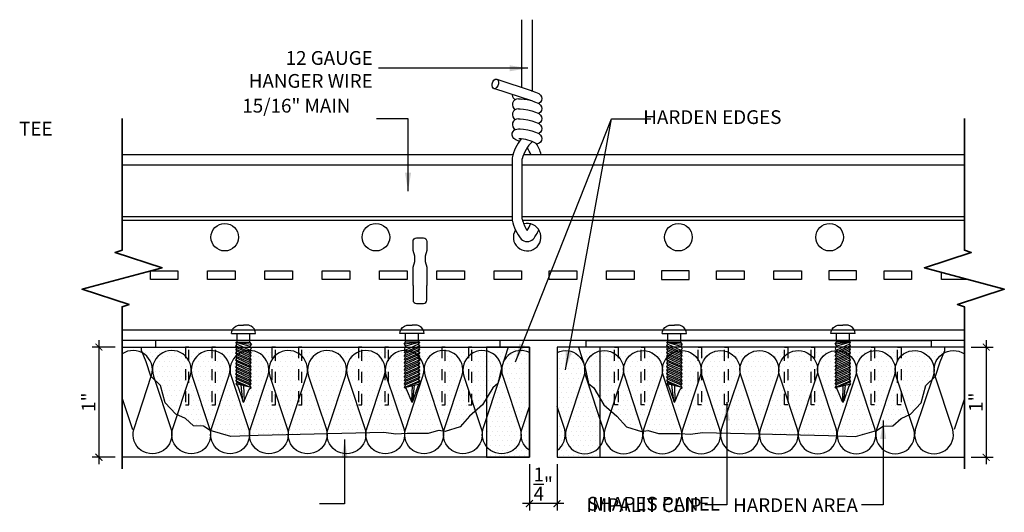
# Model space of a CAD drawing. Units: inches. Extents: x 1009.4 to 1080.1, y 178.6 to 235.6.
# Drawn here: x 1039.1 to 1048.1, y 205.6 to 210 of the extents above; entities that cross this region are included whole.
import ezdxf

# ---------------------------------------------------------------- set-up
doc = ezdxf.new("R2010")
doc.units = ezdxf.units.IN
doc.header["$MEASUREMENT"] = 0
doc.linetypes.add('HIDDEN', pattern=[0.375, 0.25, -0.125])
doc.layers.get('0').update_dxf_attribs({"plot": 0})
for name, color, linetype in [('DIMENSION', 21, 'Continuous'), ('FASTENER', 2, 'Continuous'), ('Layer1', 1, 'Continuous'), ('PANEL', 4, 'Continuous'), ('Z-SIMPLEX-DIMENSION', 21, 'Continuous'), ('Z-SIMPLEX-OBJECT LINES', 4, 'Continuous'), ('Z-SIMPLEX-SUSP PRIMARY', 2, 'Continuous'), ('Z-SIMPLEX-SUSP SECONDARY', 3, 'Continuous')]:
    doc.layers.add(name, color=color, linetype=linetype)
doc.layers.add('G-ANNO-TEXT', color=3, linetype='Continuous', lineweight=35)
doc.styles.add('A16', font='stylu.ttf', dxfattribs={"height": 1.5})
doc.styles.get("Standard").update_dxf_attribs({"font": 'arial.ttf'})
doc.dimstyles.new('LEADER16', dxfattribs={"dimscale": 16, "dimtxt": 0.125, "dimasz": 0.125, "dimexe": 0.125, "dimexo": 0.125, "dimgap": 0.03125, "dimtad": 0, "dimdec": 5, "dimzin": 1, "dimdsep": 46, "dimlunit": 4, "dimtxsty": 'A16', "dimcen": 0.09375, "dimdle": 0.125, "dimclrd": 6, "dimclre": 6, "dimclrt": 1, "dimadec": 0, "dimazin": 0, "dimtfac": 0.8, "dimtdec": 5, "dimtmove": 2, "dimatfit": 3, "dimfxl": 0, "dimtolj": 1, "dimtzin": 1, "dimarcsym": 0})
doc.dimstyles.get("Standard").update_dxf_attribs({"dimtxt": 0.18, "dimasz": 0.18, "dimexe": 0.18, "dimexo": 0.0625, "dimgap": 0.09, "dimtad": 0, "dimtih": 1, "dimtoh": 1, "dimdec": 4, "dimzin": 0, "dimdsep": 46, "dimtxsty": 'Standard', "dimcen": 0.09, "dimadec": 0, "dimazin": 0, "dimtfac": 1, "dimtdec": 4, "dimtofl": 0, "dimtmove": 0, "dimatfit": 3, "dimfxl": 0, "dimtolj": 1, "dimtzin": 0, "dimarcsym": 0})
pattern_1 = [(0, (36.913106, 1.145763), (0.021875, 0.04375), [0, -0.04375])]

# ---------------------------------------------------------------- blocks, each defined once
blk = doc.blocks.new('screw01')
at = {"layer": 'FASTENER', "color": 1}
for p, q in [((0.1099, 0), (-0.1099, 0)), ((-0.0583, -0.0783), (-0.0583, 0)), ((-0.0391, 0.0762), (0, 0.0762)), ((0.0391, 0.0762), (0, 0.0762)), ((0.0583, -0.0783), (0.0583, 0)), ((0.0699, -0.0783), (-0.0717, -0.0959)), ((-0.0717, -0.0959), (-0.0583, -0.0783)), ((0.0699, -0.0783), (-0.0583, -0.0783)), ((0.0699, -0.0783), (-0.0583, -0.1132)), ((0.0583, -0.0963), (0.0699, -0.0783)), ((-0.0717, -0.0959), (-0.0583, -0.1132)), ((0.0699, -0.11), (-0.0699, -0.1702)), ((0.0699, -0.1417), (-0.0699, -0.2019)), ((-0.0699, -0.1702), (-0.0583, -0.1508)), ((-0.0583, -0.1806), (-0.0699, -0.1702)), ((0.0699, -0.1734), (-0.0699, -0.2336)), ((-0.0583, -0.1132), (-0.0692, -0.1392)), ((-0.0583, -0.1508), (-0.0692, -0.1392)), ((0.0583, -0.0963), (-0.0583, -0.1508)), ((0.0583, -0.128), (-0.0583, -0.1806)), ((0.0583, -0.1597), (-0.0583, -0.2138)), ((0.0699, -0.11), (0.0583, -0.0963)), ((0.0583, -0.128), (0.0699, -0.11)), ((0.0699, -0.1417), (0.0583, -0.128)), ((0.0583, -0.1597), (0.0699, -0.1417)), ((0.0699, -0.1734), (0.0583, -0.1597)), ((0.0583, -0.1914), (0.0699, -0.1734)), ((-0.0699, -0.2019), (-0.0583, -0.1806)), ((-0.0583, -0.2138), (-0.0699, -0.2019)), ((0.0699, -0.2052), (-0.0699, -0.2653)), ((-0.0699, -0.2336), (-0.0583, -0.2138)), ((-0.0583, -0.2426), (-0.0699, -0.2336)), ((0.0699, -0.2369), (-0.0699, -0.2971)), ((-0.0699, -0.2653), (-0.0583, -0.2426)), ((-0.0583, -0.2777), (-0.0699, -0.2653)), ((0.0583, -0.1914), (-0.0583, -0.2426)), ((0.0583, -0.2232), (-0.0583, -0.2777)), ((-0.0583, -0.3075), (0.0583, -0.2549)), ((0.0699, -0.2052), (0.0583, -0.1914)), ((0.0583, -0.2232), (0.0699, -0.2052)), ((0.0699, -0.2369), (0.0583, -0.2232)), ((0.0583, -0.2549), (0.0699, -0.2369)), ((0.0699, -0.2686), (0.0583, -0.2549)), ((0.0699, -0.2686), (-0.0699, -0.3288)), ((-0.0699, -0.2971), (-0.0583, -0.2777)), ((-0.0583, -0.3075), (-0.0699, -0.2971)), ((0.0699, -0.3003), (-0.0699, -0.3605)), ((-0.0699, -0.3288), (-0.0583, -0.3075)), ((-0.0583, -0.3407), (-0.0699, -0.3288)), ((0.0699, -0.3321), (-0.0699, -0.3922)), ((-0.0699, -0.3605), (-0.0583, -0.3407)), ((0.0583, -0.2866), (-0.0583, -0.3407)), ((0.0583, -0.3183), (-0.0583, -0.3695)), ((0.0583, -0.3501), (-0.0583, -0.4046)), ((0.0583, -0.2866), (0.0699, -0.2686)), ((0.0699, -0.3003), (0.0583, -0.2866)), ((0.0583, -0.3183), (0.0699, -0.3003)), ((0.0699, -0.3321), (0.0583, -0.3183)), ((0.0583, -0.3501), (0.0699, -0.3321)), ((0.0699, -0.3638), (0.0583, -0.3501)), ((-0.0583, -0.3695), (-0.0699, -0.3605)), ((0.0699, -0.3638), (-0.0699, -0.424)), ((-0.0699, -0.3922), (-0.0583, -0.3695)), ((-0.0583, -0.4046), (-0.0699, -0.3922)), ((0.0699, -0.3955), (-0.0699, -0.4557)), ((-0.0699, -0.424), (-0.0583, -0.4046)), ((-0.0583, -0.4355), (-0.0699, -0.424)), ((0.0699, -0.4272), (-0.0699, -0.4874)), ((-0.0699, -0.4557), (-0.0583, -0.4355)), ((0.0583, -0.4445), (-0.0699, -0.4874)), ((0.0583, -0.4135), (-0.0601, -0.4648)), ((0.0583, -0.3818), (-0.0583, -0.4355)), ((0.0583, -0.3818), (0.0699, -0.3638)), ((0.0699, -0.3955), (0.0583, -0.3818)), ((0.0583, -0.4135), (0.0699, -0.3955)), ((0.0699, -0.4272), (0.0583, -0.4135)), ((0.0699, -0.4272), (0.0583, -0.4445)), ((0.0583, -0.4445), (0.0699, -0.4566)), ((-0.0583, -0.4665), (-0.0699, -0.4557)), ((-0.0699, -0.4874), (0.0699, -0.456)), ((-0.0699, -0.4874), (-0.0583, -0.4665)), ((-0.0512, -0.5032), (-0.0699, -0.4874)), ((0, -0.624), (-0.0512, -0.5032)), ((0, -0.4717), (-0.0054, -0.6135)), ((0.0065, -0.6085), (0.0226, -0.4666)), ((0.0524, -0.4779), (0.0065, -0.6085)), ((0.0699, -0.4566), (0.0524, -0.4779)), ((0.0699, -0.4566), (0.0699, -0.456)), ((0.0065, -0.6085), (-0.0054, -0.6135)), ((0, -0.624), (0.0065, -0.6085))]:
    blk.add_line(p, q, dxfattribs=at)
for points in [[(-0.1099, 0, -0.268991), (-0.0689, 0.0684, -0.123066), (-0.0391, 0.0762)], [(0.1099, 0, 0.268991), (0.0689, 0.0684, 0.123066), (0.0391, 0.0762)]]:
    blk.add_lwpolyline(points, format="xyb", dxfattribs=at)
blk = doc.blocks.new('_ARCHTICK')
at = {"color": 0, "linetype": 'ByBlock', "const_width": 0.15}
blk.add_lwpolyline([(-0.5, -0.5), (0.5, 0.5)], dxfattribs=at)
blk = doc.blocks.new('*D16')
at = {"layer": 'Defpoints', "color": 0}
for p in [(1040.0645, 207.078), (1039.8544, 206.078), (1040.0645, 206.078)]:
    blk.add_point(p, dxfattribs=at)
at = {"layer": 'DIMENSION', "color": 2, "lineweight": -2}
for p, q in [((1039.8544, 207.1405), (1039.8544, 206.0155)), ((1040.002, 206.078), (1039.7919, 206.078))]:
    blk.add_line(p, q, dxfattribs=at)
at = {"layer": 'DIMENSION', "color": 2, "linetype": 'ByBlock', "lineweight": -2}
blk.add_line((1040.002, 207.078), (1039.7919, 207.078), dxfattribs=at)
at = {"layer": 'DIMENSION', "color": 2, "lineweight": -2, "xscale": 0.0625, "yscale": 0.0625, "zscale": 0.0625}
for p, rotation in [((1039.8544, 207.078), 90), ((1039.8544, 206.078), 270)]:
    blk.add_blockref('_ARCHTICK', p, dxfattribs=dict(at, rotation=rotation))
at = {"layer": 'DIMENSION', "color": 21, "insert": (1039.7604, 206.578), "char_height": 0.125, "attachment_point": 5, "rotation": 90}
blk.add_mtext('\\A1;1"', dxfattribs=at)
blk = doc.blocks.new('*D17')
at = {"layer": 'Defpoints', "color": 0}
for p in [(1047.6999, 207.078), (1047.6999, 206.078), (1047.8979, 206.078)]:
    blk.add_point(p, dxfattribs=at)
at = {"layer": 'DIMENSION', "color": 2, "lineweight": -2}
for p, q in [((1047.8979, 207.1405), (1047.8979, 206.0155)), ((1047.7624, 206.078), (1047.9604, 206.078))]:
    blk.add_line(p, q, dxfattribs=at)
at = {"layer": 'DIMENSION', "color": 2, "linetype": 'ByBlock', "lineweight": -2}
blk.add_line((1047.7624, 207.078), (1047.9604, 207.078), dxfattribs=at)
at = {"layer": 'DIMENSION', "color": 2, "lineweight": -2, "xscale": 0.0625, "yscale": 0.0625, "zscale": 0.0625}
for p, rotation in [((1047.8979, 207.078), 90), ((1047.8979, 206.078), 270)]:
    blk.add_blockref('_ARCHTICK', p, dxfattribs=dict(at, rotation=rotation))
at = {"layer": 'DIMENSION', "color": 21, "insert": (1047.8039, 206.578), "char_height": 0.125, "attachment_point": 5, "rotation": 90}
blk.add_mtext('\\A1;1"', dxfattribs=at)
blk = doc.blocks.new('*D32')
at = {"layer": 'Defpoints', "color": 0}
for p in [(1043.7572, 206.078), (1044.0072, 206.078), (1043.7572, 205.6574)]:
    blk.add_point(p, dxfattribs=at)
at = {"layer": 'DIMENSION', "color": 2, "lineweight": -2}
for p, q in [((1043.7572, 206.0155), (1043.7572, 205.5949)), ((1044.0697, 205.6574), (1043.6947, 205.6574))]:
    blk.add_line(p, q, dxfattribs=at)
at = {"layer": 'DIMENSION', "color": 2, "linetype": 'ByBlock', "lineweight": -2}
blk.add_line((1044.0072, 206.0155), (1044.0072, 205.5949), dxfattribs=at)
at = {"layer": 'DIMENSION', "color": 2, "lineweight": -2, "xscale": 0.0625, "yscale": 0.0625, "zscale": 0.0625, "rotation": 180}
blk.add_blockref('_ARCHTICK', (1043.7572, 205.6574), dxfattribs=at)
at = {"layer": 'DIMENSION', "color": 2, "lineweight": -2, "xscale": 0.0625, "yscale": 0.0625, "zscale": 0.0625}
blk.add_blockref('_ARCHTICK', (1044.0072, 205.6574), dxfattribs=at)
at = {"layer": 'DIMENSION', "color": 21, "insert": (1043.8822, 205.8347), "char_height": 0.125, "attachment_point": 5}
blk.add_mtext('\\A1;{\\H1.000000x;\\S1/4;}"', dxfattribs=at)

msp = doc.modelspace()

# ---------------------------------------------------------------- hatches: boundary and pattern name
at = {"layer": 'FASTENER'}
h = msp.add_hatch(dxfattribs=at)
h.set_pattern_fill('DOTS', color=256, scale=0.7)
h.set_pattern_definition(pattern_1)
h.paths.add_polyline_path([(1043.56388, 207.07798), (1043.50344, 206.8883), (1043.47089, 206.74889), (1043.4244, 206.70706), (1043.3314, 206.55371), (1043.21517, 206.45147), (1043.12819, 206.35442), (1042.99199, 206.31205), (1042.93154, 206.32135), (1042.83855, 206.29347), (1042.64792, 206.29347), (1042.54563, 206.28882), (1042.43869, 206.30276), (1041.29698, 206.27488), (1041.05055, 206.26558), (1040.86192, 206.3217), (1040.80148, 206.35888), (1040.71314, 206.36353), (1040.63874, 206.42859), (1040.55305, 206.47006), (1040.45541, 206.5723), (1040.41356, 206.7303), (1040.32522, 206.81395), (1040.28338, 206.94407), (1040.24153, 207.04631), (1040.24153, 207.07798)])
h = msp.add_hatch(dxfattribs=at)
h.set_pattern_fill('DOTS', color=256, scale=0.7)
h.set_pattern_definition([(0, (38.398584, 3.0521), (0.021875, 0.04375), [0, -0.04375])])
h.paths.add_polyline_path([(1043.56388, 207.07798), (1043.50344, 206.8883), (1043.47089, 206.74889), (1043.4244, 206.70706), (1043.36659, 206.61173), (1043.36659, 206.07798), (1043.75721, 206.07798), (1043.75721, 207.07798)])
h = msp.add_hatch(dxfattribs=at)
h.set_pattern_fill('DOTS', color=256, scale=0.7)
h.set_pattern_definition([(0, (38.804834, 3.0521), (0.021875, 0.04375), [0, -0.04375])])
h.paths.add_polyline_path([(1044.26098, 206.8883), (1044.20054, 207.07798), (1044.00721, 207.07798), (1044.00721, 206.07798), (1044.39784, 206.07798), (1044.39784, 206.61173), (1044.34003, 206.70706), (1044.29353, 206.74889)])
h = msp.add_hatch(dxfattribs=at)
h.set_pattern_fill('DOTS', color=256, scale=0.7)
h.set_pattern_definition(pattern_1)
h.paths.add_polyline_path([(1044.20054, 207.07798), (1044.26098, 206.8883), (1044.29353, 206.74889), (1044.34003, 206.70706), (1044.43302, 206.55371), (1044.54926, 206.45147), (1044.63623, 206.35442), (1044.77244, 206.31205), (1044.83288, 206.32135), (1044.92587, 206.29347), (1045.1165, 206.29347), (1045.21879, 206.28882), (1045.32573, 206.30276), (1046.46744, 206.27488), (1046.71387, 206.26558), (1046.9025, 206.3217), (1046.96294, 206.35888), (1047.05128, 206.36353), (1047.12568, 206.42859), (1047.21137, 206.47006), (1047.30901, 206.5723), (1047.35086, 206.7303), (1047.4392, 206.81395), (1047.48105, 206.94407), (1047.52289, 207.04631), (1047.52289, 207.07798)])

# ---------------------------------------------------------------- linework, layer by layer
at = {"layer": 'Defpoints'}
for points in [[(1043.56388, 207.07798), (1043.50344, 206.8883), (1043.47089, 206.74889), (1043.4244, 206.70706), (1043.3314, 206.55371), (1043.21517, 206.45147), (1043.12819, 206.35442), (1042.99199, 206.31205), (1042.93154, 206.32135), (1042.83855, 206.29347), (1042.64792, 206.29347), (1042.54563, 206.28882), (1042.43869, 206.30276), (1041.29698, 206.27488), (1041.05055, 206.26558), (1040.86192, 206.3217), (1040.80148, 206.35888), (1040.71314, 206.36353), (1040.63874, 206.42859), (1040.55305, 206.47006), (1040.45541, 206.5723), (1040.41356, 206.7303), (1040.32522, 206.81395), (1040.28338, 206.94407), (1040.24153, 207.04631), (1040.24153, 207.07798), (1043.56388, 207.07798)], [(1044.20054, 207.07798), (1044.26098, 206.8883), (1044.29353, 206.74889), (1044.34003, 206.70706), (1044.43302, 206.55371), (1044.54926, 206.45147), (1044.63623, 206.35442), (1044.77244, 206.31205), (1044.83288, 206.32135), (1044.92587, 206.29347), (1045.1165, 206.29347), (1045.21879, 206.28882), (1045.32573, 206.30276), (1046.46744, 206.27488), (1046.71387, 206.26558), (1046.9025, 206.3217), (1046.96294, 206.35888), (1047.05128, 206.36353), (1047.12568, 206.42859), (1047.21137, 206.47006), (1047.30901, 206.5723), (1047.35086, 206.7303), (1047.4392, 206.81395), (1047.48105, 206.94407), (1047.52289, 207.04631), (1047.52289, 207.07798), (1044.20054, 207.07798)]]:
    msp.add_lwpolyline(points, dxfattribs=at)
for points in [[(1043.36659, 206.07798), (1043.75721, 206.07798), (1043.75721, 207.07798), (1043.36659, 207.07798)], [(1044.00721, 206.07798), (1044.39784, 206.07798), (1044.39784, 207.07798), (1044.00721, 207.07798)]]:
    msp.add_lwpolyline(points, close=True, dxfattribs=at)
at = {"layer": 'FASTENER'}
for points in [[(1043.49159, 207.13749), (1040.36659, 207.13749), (1040.36659, 207.07798), (1043.49159, 207.07798)], [(1044.27284, 207.13749), (1047.39784, 207.13749), (1047.39784, 207.07798), (1044.27284, 207.07798)]]:
    msp.add_lwpolyline(points, close=True, dxfattribs=at)
at = {"layer": 'G-ANNO-TEXT', "color": 1}
for points in [[(1040.06448, 205.97361), (1040.06448, 207.44401), (1040.12763, 207.4646), (1039.70226, 207.60324), (1040.4267, 207.79736), (1040.00132, 207.936), (1040.06448, 207.95658), (1040.06448, 209.15374)], [(1047.69994, 205.97361), (1047.69994, 207.44401), (1047.63679, 207.4646), (1048.06217, 207.60324), (1047.33772, 207.79736), (1047.7631, 207.936), (1047.69994, 207.95658), (1047.69994, 209.15374)]]:
    msp.add_lwpolyline(points, dxfattribs=at)
at = {"layer": 'PANEL', "color": 2, "linetype": 'HIDDEN', "ltscale": 0.2}
for points in [[(1040.66947, 207.07798), (1040.63822, 207.07798), (1040.63822, 206.55355), (1040.66947, 206.55355)], [(1040.90975, 207.07798), (1040.8785, 207.07798), (1040.8785, 206.55355), (1040.90975, 206.55355)], [(1041.45438, 207.07798), (1041.42313, 207.07798), (1041.42313, 206.55355), (1041.45438, 206.55355)], [(1041.69466, 207.07798), (1041.66341, 207.07798), (1041.66341, 206.55355), (1041.69466, 206.55355)], [(1042.23816, 207.07798), (1042.20691, 207.07798), (1042.20691, 206.55355), (1042.23816, 206.55355)], [(1042.47844, 207.07798), (1042.44719, 207.07798), (1042.44719, 206.55355), (1042.47844, 206.55355)], [(1042.99445, 207.07798), (1042.9632, 207.07798), (1042.9632, 206.55355), (1042.99445, 206.55355)], [(1043.23473, 207.07798), (1043.20348, 207.07798), (1043.20348, 206.55355), (1043.23473, 206.55355)], [(1044.52969, 207.07798), (1044.56094, 207.07798), (1044.56094, 206.55355), (1044.52969, 206.55355)], [(1044.76997, 207.07798), (1044.80122, 207.07798), (1044.80122, 206.55355), (1044.76997, 206.55355)], [(1045.28598, 207.07798), (1045.31723, 207.07798), (1045.31723, 206.55355), (1045.28598, 206.55355)], [(1045.52626, 207.07798), (1045.55751, 207.07798), (1045.55751, 206.55355), (1045.52626, 206.55355)], [(1046.06976, 207.07798), (1046.10101, 207.07798), (1046.10101, 206.55355), (1046.06976, 206.55355)], [(1046.31004, 207.07798), (1046.34129, 207.07798), (1046.34129, 206.55355), (1046.31004, 206.55355)], [(1046.85467, 207.07798), (1046.88592, 207.07798), (1046.88592, 206.55355), (1046.85467, 206.55355)], [(1047.09495, 207.07798), (1047.1262, 207.07798), (1047.1262, 206.55355), (1047.09495, 206.55355)]]:
    msp.add_lwpolyline(points, close=True, dxfattribs=at)
at = {"layer": 'Z-SIMPLEX-OBJECT LINES', "color": 2}
msp.add_lwpolyline([(1047.69994, 206.61043), (1047.607, 206.33029)], dxfattribs=at)
at = {"layer": 'Z-SIMPLEX-SUSP PRIMARY', "color": 1, "lineweight": -3}
for p, q in [((1043.68972, 209.43306), (1043.68972, 210.04951)), ((1043.78043, 210.04951), (1043.78043, 209.40277)), ((1043.46237, 209.51003), (1043.78083, 209.40221)), ((1043.78946, 209.30921), (1043.43328, 209.42411)), ((1043.66246, 208.96754), (1043.66146, 208.96747))]:
    msp.add_line(p, q, dxfattribs=at)
at = {"layer": 'Z-SIMPLEX-SUSP PRIMARY', "extrusion": (0, 1, 0)}
for p, q in [((1040.06448, 208.82499), (1043.60879, 208.82499)), ((1043.70402, 208.82499), (1047.69994, 208.82499)), ((1040.06448, 208.73124), (1043.60181, 208.73124)), ((1043.69252, 208.73124), (1047.69994, 208.73124)), ((1040.06448, 208.26249), (1043.60181, 208.26249)), ((1043.69252, 208.26249), (1047.69994, 208.26249)), ((1040.06448, 208.23124), (1043.60181, 208.23124)), ((1043.69436, 208.23124), (1047.69994, 208.23124))]:
    msp.add_line(p, q, dxfattribs=at)
at = {"layer": 'Z-SIMPLEX-SUSP PRIMARY', "color": 1, "extrusion": (0, 0, -1)}
for p, q in [((1043.60181, 208.79511), (1043.60181, 208.22987)), ((1043.69252, 208.2391), (1043.69252, 208.78589))]:
    msp.add_line(p, q, dxfattribs=at)
at = {"layer": 'Z-SIMPLEX-SUSP PRIMARY'}
for p, q in [((1047.69994, 207.23124), (1040.06448, 207.23124)), ((1047.69994, 207.13749), (1040.06448, 207.13749))]:
    msp.add_line(p, q, dxfattribs=at)
at = {"layer": 'Z-SIMPLEX-SUSP PRIMARY', "color": 1, "lineweight": -3, "flags": 128}
for points in [[(1043.45795, 209.51086), (1043.46768, 209.50702), (1043.47438, 209.4971), (1043.47704, 209.4826), (1043.47525, 209.46575), (1043.46929, 209.44909), (1043.46006, 209.43517), (1043.44897, 209.42611), (1043.4377, 209.42329), (1043.42797, 209.42713), (1043.42127, 209.43705), (1043.41861, 209.45154), (1043.42039, 209.4684), (1043.42636, 209.48506), (1043.43559, 209.49898), (1043.44668, 209.50804), (1043.45795, 209.51086)], [(1043.65741, 209.33024), (1043.67257, 209.33033), (1043.68232, 209.32946)], [(1043.7762, 209.40378), (1043.78036, 209.40279), (1043.81332, 209.39237), (1043.84101, 209.37955), (1043.85821, 209.36481), (1043.86634, 209.35036), (1043.8692, 209.33305), (1043.86545, 209.31543), (1043.85645, 209.3015), (1043.84583, 209.29281), (1043.83916, 209.28969)], [(1043.65741, 209.23953), (1043.67257, 209.23963), (1043.70476, 209.23675), (1043.74309, 209.23023), (1043.78036, 209.22137), (1043.81332, 209.21095), (1043.84101, 209.19813), (1043.85821, 209.18339), (1043.86634, 209.16894), (1043.8692, 209.15163), (1043.86545, 209.13401), (1043.85645, 209.12009), (1043.84583, 209.11139), (1043.83916, 209.10828)], [(1043.78946, 209.30921), (1043.81332, 209.30166), (1043.84101, 209.28884), (1043.85821, 209.2741), (1043.86634, 209.25965), (1043.8692, 209.24234), (1043.86545, 209.22472), (1043.85645, 209.21079), (1043.84583, 209.2021), (1043.83916, 209.19899)], [(1043.65741, 209.14882), (1043.67257, 209.14892), (1043.70476, 209.14604), (1043.74309, 209.13952), (1043.78036, 209.13066), (1043.81332, 209.12024), (1043.84101, 209.10742), (1043.85821, 209.09268), (1043.86634, 209.07823), (1043.8692, 209.06092), (1043.86545, 209.0433), (1043.85645, 209.02938), (1043.84583, 209.02068), (1043.84332, 209.01951)], [(1043.66518, 208.94445), (1043.66054, 208.94811), (1043.63246, 208.96034), (1043.61684, 208.97164), (1043.60699, 208.98443), (1043.60152, 209.00037), (1043.6021, 209.0183), (1043.60958, 209.03523), (1043.61974, 209.04587), (1043.63073, 209.05238), (1043.6422, 209.05611), (1043.65741, 209.05811)], [(1043.65741, 209.05811), (1043.67257, 209.05821), (1043.70476, 209.05533), (1043.74309, 209.04882), (1043.78036, 209.03995), (1043.81332, 209.02954), (1043.84101, 209.01671), (1043.85821, 209.00197), (1043.86634, 208.98752), (1043.8692, 208.97021), (1043.86545, 208.95259), (1043.85645, 208.93867), (1043.84583, 208.92997), (1043.82389, 208.91974)]]:
    msp.add_lwpolyline(points, dxfattribs=at)
at = {"layer": 'Z-SIMPLEX-SUSP PRIMARY'}
for points in [[(1042.70178, 207.63749), (1042.70178, 207.80327), (1042.71678, 207.85327), (1042.71678, 207.90327), (1042.70178, 207.95327), (1042.70178, 208.03702, -0.4142136), (1042.73303, 208.06827), (1042.79553, 208.06827, -0.4142136), (1042.82678, 208.03702), (1042.82678, 207.95327), (1042.81178, 207.90327), (1042.81178, 207.85327), (1042.82678, 207.80327), (1042.82678, 207.63749)], [(1042.70178, 207.63749), (1042.70178, 207.5051, 0.4142136), (1042.73303, 207.47385), (1042.79553, 207.47385, 0.4142136), (1042.82678, 207.5051), (1042.82678, 207.63749)]]:
    msp.add_lwpolyline(points, format="xyb", dxfattribs=at)
for points in [[(1040.32071, 207.76868), (1040.57055, 207.76868), (1040.57055, 207.68999), (1040.32071, 207.68999)], [(1040.84005, 207.76868), (1041.08989, 207.76868), (1041.08989, 207.68999), (1040.84005, 207.68999)], [(1041.3594, 207.76868), (1041.60923, 207.76868), (1041.60923, 207.68999), (1041.3594, 207.68999)], [(1041.87874, 207.76868), (1042.12858, 207.76868), (1042.12858, 207.68999), (1041.87874, 207.68999)], [(1042.39809, 207.76868), (1042.64792, 207.76868), (1042.64792, 207.68999), (1042.39809, 207.68999)], [(1042.91743, 207.76868), (1043.16727, 207.76868), (1043.16727, 207.68999), (1042.91743, 207.68999)], [(1043.43678, 207.76868), (1043.68661, 207.76868), (1043.68661, 207.68999), (1043.43678, 207.68999)], [(1043.93637, 207.77137), (1044.18621, 207.77137), (1044.18621, 207.69268), (1043.93637, 207.69268)], [(1044.45572, 207.77137), (1044.70555, 207.77137), (1044.70555, 207.69268), (1044.45572, 207.69268)], [(1045.20441, 207.76868), (1044.95458, 207.76868), (1044.95458, 207.68999), (1045.20441, 207.68999)], [(1045.45418, 207.77137), (1045.70401, 207.77137), (1045.70401, 207.69268), (1045.45418, 207.69268)], [(1045.97352, 207.77137), (1046.22336, 207.77137), (1046.22336, 207.69268), (1045.97352, 207.69268)], [(1046.72222, 207.76868), (1046.47238, 207.76868), (1046.47238, 207.68999), (1046.72222, 207.68999)], [(1046.97198, 207.77137), (1047.22181, 207.77137), (1047.22181, 207.69268), (1046.97198, 207.69268)]]:
    msp.add_lwpolyline(points, close=True, dxfattribs=at)
msp.add_lwpolyline([(1047.72838, 207.69268), (1047.49132, 207.69268), (1047.49132, 207.7562)], dxfattribs=at)
at = {"layer": 'Z-SIMPLEX-SUSP PRIMARY', "color": 1}
for points in [[(1040.50925, 206.33029), (1040.50925, 206.33029, -1.3033633), (1040.16943, 206.33029), (1040.33236, 206.82178, 0.7029196), (1040.06448, 207.01627, 0.7029196)], [(1040.86107, 206.33029), (1040.86107, 206.33029, -1.3033633), (1040.52125, 206.33029), (1040.68418, 206.82178, 1.3585384), (1040.34831, 206.81534), (1040.50925, 206.33029)], [(1041.21289, 206.33029), (1041.21289, 206.33029, -1.3033633), (1040.87307, 206.33029), (1041.036, 206.82178, 1.3585384), (1040.70014, 206.81534), (1040.86107, 206.33029)], [(1041.56471, 206.33029), (1041.56471, 206.33029, -1.3033633), (1041.22489, 206.33029), (1041.38783, 206.82178, 1.3585384), (1041.05196, 206.81534), (1041.21289, 206.33029)], [(1041.91653, 206.33029), (1041.91653, 206.33029, -1.3033633), (1041.57671, 206.33029), (1041.73965, 206.82178, 1.3585384), (1041.40378, 206.81534), (1041.56471, 206.33029)], [(1042.26836, 206.33029), (1042.26836, 206.33029, -1.3033633), (1041.92854, 206.33029), (1042.09147, 206.82178, 1.3585384), (1041.7556, 206.81534), (1041.91653, 206.33029)], [(1042.62018, 206.33029), (1042.62018, 206.33029, -1.3033633), (1042.28036, 206.33029), (1042.44329, 206.82178, 1.3585384), (1042.10743, 206.81534), (1042.26836, 206.33029)], [(1042.972, 206.33029), (1042.972, 206.33029, -1.3033633), (1042.63218, 206.33029), (1042.79512, 206.82178, 1.3585384), (1042.45925, 206.81534), (1042.62018, 206.33029)], [(1043.32382, 206.33029), (1043.32382, 206.33029, -1.3033633), (1042.984, 206.33029), (1043.14694, 206.82178, 1.3585384), (1042.81107, 206.81534), (1042.972, 206.33029)], [(1043.67565, 206.33029), (1043.67565, 206.33029, -1.3033633), (1043.33582, 206.33029), (1043.49876, 206.82178, 1.3585384), (1043.16289, 206.81534), (1043.32382, 206.33029)], [(1043.75721, 207.02968, 0.6607906), (1043.51471, 206.81534), (1043.67565, 206.33029)], [(1044.00721, 207.02968, -0.6607906), (1044.24971, 206.81534), (1044.08878, 206.33029)], [(1044.08878, 206.33029), (1044.08878, 206.33029, 1.3033633), (1044.4286, 206.33029), (1044.26566, 206.82178, -1.3585384), (1044.60153, 206.81534), (1044.4406, 206.33029)], [(1044.4406, 206.33029), (1044.4406, 206.33029, 1.3033633), (1044.78042, 206.33029), (1044.61748, 206.82178, -1.3585384), (1044.95335, 206.81534), (1044.79242, 206.33029)], [(1044.79242, 206.33029), (1044.79242, 206.33029, 1.3033633), (1045.13224, 206.33029), (1044.96931, 206.82178, -1.3585384), (1045.30517, 206.81534), (1045.14424, 206.33029)], [(1045.14424, 206.33029), (1045.14424, 206.33029, 1.3033633), (1045.48406, 206.33029), (1045.32113, 206.82178, -1.3585384), (1045.657, 206.81534), (1045.49606, 206.33029)], [(1045.49606, 206.33029), (1045.49606, 206.33029, 1.3033633), (1045.83589, 206.33029), (1045.67295, 206.82178, -1.3585384), (1046.00882, 206.81534), (1045.84789, 206.33029)], [(1045.84789, 206.33029), (1045.84789, 206.33029, 1.3033633), (1046.18771, 206.33029), (1046.02477, 206.82178, -1.3585384), (1046.36064, 206.81534), (1046.19971, 206.33029)], [(1046.19971, 206.33029), (1046.19971, 206.33029, 1.3033633), (1046.53953, 206.33029), (1046.37659, 206.82178, -1.3585384), (1046.71246, 206.81534), (1046.55153, 206.33029)], [(1046.55153, 206.33029), (1046.55153, 206.33029, 1.3033633), (1046.89135, 206.33029), (1046.72842, 206.82178, -1.3585384), (1047.06428, 206.81534), (1046.90335, 206.33029)], [(1046.90335, 206.33029), (1046.90335, 206.33029, 1.3033633), (1047.24317, 206.33029), (1047.08024, 206.82178, -1.3585384), (1047.41611, 206.81534), (1047.25518, 206.33029)], [(1047.25518, 206.33029), (1047.25518, 206.33029, 1.3033633), (1047.595, 206.33029), (1047.43206, 206.82178, -0.7029196), (1047.69994, 207.01627, -0.7029196)], [(1043.75721, 206.14027, -0.3163758), (1043.68765, 206.33029), (1043.75721, 206.54013)], [(1044.00721, 206.14027, 0.3163758), (1044.07677, 206.33029), (1044.00721, 206.54013)]]:
    msp.add_lwpolyline(points, format="xyb", dxfattribs=at)
msp.add_lwpolyline([(1040.06448, 206.61043), (1040.15742, 206.33029)], dxfattribs=at)
at = {"layer": 'Z-SIMPLEX-SUSP PRIMARY'}
for centre in [(1040.99473, 208.07499), (1042.36563, 208.07499), (1045.10744, 208.07499), (1045.10744, 208.07499), (1046.47834, 208.07499), (1046.47834, 208.07499)]:
    msp.add_circle(centre, 0.125, dxfattribs=at)
at = {"layer": 'Z-SIMPLEX-SUSP PRIMARY', "color": 1, "lineweight": -3}
for centre, radius, start, end in [((1043.64956, 209.36853), 0.04793, 181.691236, 246.7915), ((1043.65291, 209.27954), 0.0509, 84.93296, 244.082205), ((1043.56916, 208.43756), 0.89905, 75.816042, 82.769173), ((1043.65291, 209.18883), 0.0509, 84.93296, 244.082205), ((1043.65291, 209.09812), 0.0509, 84.93296, 244.082205), ((1043.9814, 208.72213), 0.38655, 140.744361, 169.116844), ((1043.65821, 208.62835), 0.33922, 61.581132, 89.281507), ((1043.9814, 208.72213), 0.29584, 131.623037, 167.625776), ((1043.49167, 208.72213), 0.29584, 20.346427, 34.136152), ((1043.49167, 208.72213), 0.38655, 15.432553, 31.951643), ((1043.9814, 208.30286), 0.38655, 190.883156, 219.255639), ((1043.9814, 208.30286), 0.29584, 192.374224, 214.136152), ((1043.49167, 208.30286), 0.29584, 325.863848, 338.843195), ((1043.49167, 208.30286), 0.38655, 320.744361, 335.244601), ((1043.73653, 208.11471), 0.07843, 226.037133, 313.962867)]:
    msp.add_arc(centre, radius, start, end, dxfattribs=at)
at = {"layer": 'Z-SIMPLEX-SUSP PRIMARY'}
msp.add_arc((1043.73653, 208.07499), 0.125, 148.131231, 104.373567, dxfattribs=at)
at = {"layer": 'Z-SIMPLEX-SUSP SECONDARY'}
for points in [[(1040.06448, 207.07798), (1043.75721, 207.07798), (1043.75721, 206.07798), (1040.06448, 206.07798)], [(1047.69994, 207.07798), (1044.00721, 207.07798), (1044.00721, 206.07798), (1047.69994, 206.07798)]]:
    msp.add_lwpolyline(points, dxfattribs=at)

# ---------------------------------------------------------------- block references
at = {"layer": 'Layer1', "xscale": -1}
for p in [(1041.16505, 207.19999), (1045.0713, 207.19999)]:
    msp.add_blockref('screw01', p, dxfattribs=at)
at = {"layer": 'Layer1'}
for p in [(1042.69312, 207.19999), (1046.59937, 207.19999)]:
    msp.add_blockref('screw01', p, dxfattribs=at)

# ---------------------------------------------------------------- texts
at = {"layer": 'DIMENSION', "char_height": 0.125, "width": 4.7361336, "attachment_point": 6, "style": 'A16'}
for s, insert in [('\\A1;{\\fArial Narrow|b0|i0|c0|p34;HARDEN EDGES}', (1046.04167, 209.16513)), ('\\A1;{\\fArial Narrow|b0|i0|c0|p34;SHAPES PANEL}', (1045.48485, 205.65609)), ('\\A1;{\\fArial Narrow|b0|i0|c0|p34;IMPALIT CLIP}', (1045.31705, 205.64288)), ('\\A1;{\\fArial Narrow|b0|i0|c0|p34;HARDEN AREA}', (1046.735, 205.64288))]:
    msp.add_mtext(s, dxfattribs=dict(at, insert=insert))
at = {"layer": 'Z-SIMPLEX-DIMENSION', "color": 21, "char_height": 0.125, "style": 'A16'}
for s, insert, width, attachment_point in [('\\A1;{\\fArial Narrow|b0|i0|c0|p34;12 GAUGE\\PHANGER WIRE }', (1042.33654, 209.59768), 4.2719649, 6), ('\\A1;{\\fArial Narrow|b0|i0|c0|p34;\\W8.8286;      \\W1;15/16" MAIN TEE}', (1039.13076, 209.16437), 3.211511, 4)]:
    msp.add_mtext(s, dxfattribs=dict(at, insert=insert, width=width, attachment_point=attachment_point))

# ---------------------------------------------------------------- dimensions: what is measured, and where the dimension line sits
at = {"layer": 'DIMENSION'}
for base, p1, p2, picture, middle in [((1039.85445, 206.07798), (1040.06448, 207.07798), (1040.06448, 206.07798), '*D16', (1039.76044, 206.57798)), ((1047.89794, 206.07798), (1047.69994, 207.07798), (1047.69994, 206.07798), '*D17', (1047.80394, 206.57798))]:
    dim = msp.add_linear_dim(base=base, p1=p1, p2=p2, angle=90, dimstyle='Standard', override={"dimtxt": 0.125, "dimasz": 0.0625, "dimexe": 0.0625, "dimgap": 0.03125, "dimtad": 1, "dimtih": 0, "dimtoh": 0, "dimlunit": 5, "dimpost": '"', "dimblk1": 'ARCHTICK', "dimblk2": 'ARCHTICK', "dimsah": 1, "dimdle": 0.0625, "dimclrd": 2, "dimclre": 2, "dimclrt": 21, "dimtix": 1, "dimtofl": 1}, dxfattribs=at)
    dim.commit()
    dim.dimension.update_dxf_attribs({"geometry": picture, "text_midpoint": middle})
dim = msp.add_linear_dim(base=(1043.75721, 205.65737), p1=(1044.00721, 206.07798), p2=(1043.75721, 206.07798), dimstyle='Standard', override={"dimtxt": 0.125, "dimasz": 0.0625, "dimexe": 0.0625, "dimgap": 0.03125, "dimtad": 1, "dimtih": 0, "dimtoh": 0, "dimlunit": 5, "dimpost": '"', "dimblk1": 'ARCHTICK', "dimblk2": 'ARCHTICK', "dimsah": 1, "dimdle": 0.0625, "dimclrd": 2, "dimclre": 2, "dimclrt": 21, "dimtix": 1, "dimtofl": 1}, dxfattribs=at)
dim.commit()
dim.dimension.update_dxf_attribs({"geometry": '*D32', "text_midpoint": (1043.88221, 205.83471)})

# ---------------------------------------------------------------- leaders
at = {"layer": 'DIMENSION', "color": 2}
for points in [[(1045.54593, 206.57724), (1045.54593, 205.64496), (1045.34814, 205.64496)], [(1046.96388, 206.41137), (1046.96388, 205.64496), (1046.7661, 205.64496)], [(1042.08176, 206.23927), (1042.08176, 205.65589), (1041.85298, 205.65589)]]:
    msp.add_leader(points, dimstyle='LEADER16', override={"dimasz": 0.010417, "dimclrd": 0}, dxfattribs=at)
at = {"layer": 'Z-SIMPLEX-DIMENSION', "color": 2}
for points in [[(1043.74318, 209.60823), (1042.3886, 209.60823)], [(1042.65671, 208.49311), (1042.65671, 209.14971), (1042.36933, 209.14971)], [(1043.62984, 206.94488), (1044.50202, 209.14875)], [(1044.08278, 206.87082), (1044.50202, 209.14875), (1044.85903, 209.14875)]]:
    msp.add_leader(points, dimstyle='LEADER16', override={"dimasz": 0.010417, "dimclrd": 0}, dxfattribs=at)

doc.saveas('drawing.dxf')
